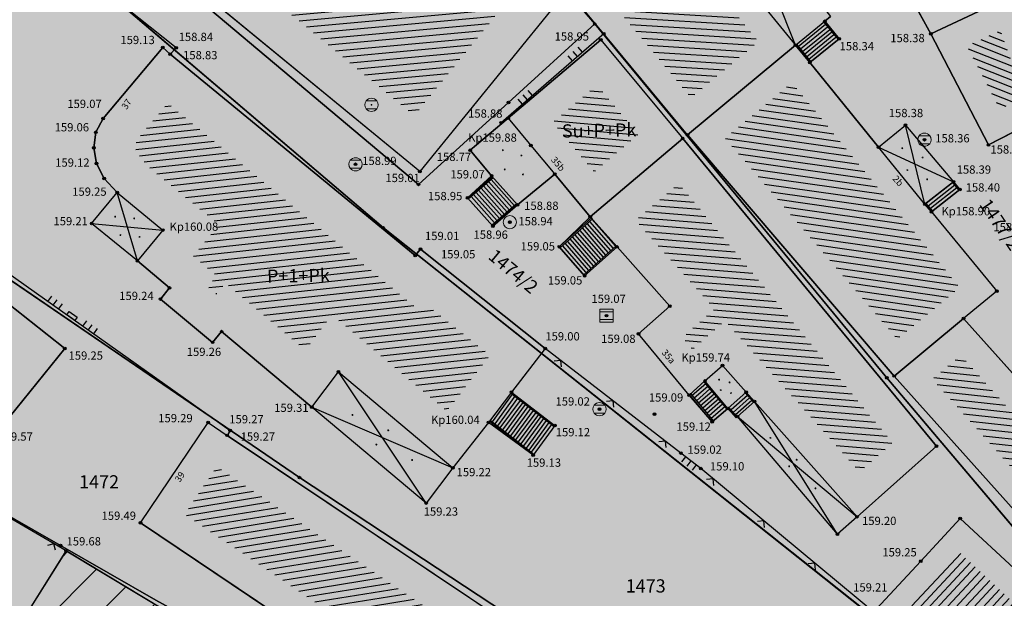
# Model space of a CAD drawing. Units: inches. Extents: x 7526394 to 7528565, y 4825980 to 4826747.
# Drawn here: x 7526623 to 7526660, y 4826225 to 4826247 of the extents above; entities that cross this region are included whole.
import ezdxf
from ezdxf.enums import TextEntityAlignment as Align

# ---------------------------------------------------------------- set-up
doc = ezdxf.new("R2010")
doc.units = ezdxf.units.IN
doc.header["$LTSCALE"] = 0.25
doc.header["$MEASUREMENT"] = 0
doc.header["$PDMODE"] = 32
doc.header["$PDSIZE"] = 0.1000000014901161
for name, color, linetype, lineweight in [('101_parcele_granica', 7, 'Continuous', 30), ('103_parcele_pl', 7, 'Continuous', 30), ('objekti prethodna zastita', 6, 'Continuous', 30)]:
    doc.layers.add(name, color=color, linetype=linetype, lineweight=lineweight)
for name, color, linetype in [('102_parcele_brojevi', 7, 'Continuous'), ('104_objekti_granice', 1, 'Continuous'), ('105_objekti_pl', 7, 'Continuous'), ('106_objekti_srafure', 1, 'Continuous'), ('107_detalj_linije', 1, 'Continuous'), ('108_topografski_znaci', 1, 'Continuous'), ('115_katastarske_tacke', 7, 'Continuous'), ('120_detaljne_tacke', 1, 'Continuous'), ('120_detaljne_tacke_3d', 3, 'Continuous'), ('124_geo_tekst', 1, 'Continuous'), ('D_tacke_konstruisane', 1, 'Continuous'), ('kota_poda', 7, 'Continuous')]:
    doc.layers.add(name, color=color, linetype=linetype)
for name, color, linetype, true_color in [('111 фекална канализација', 7, 'Continuous', 0x992a00), ('121_detaljne_kote', 7, 'Continuous', 0x992a00), ('152_stanovanje_SRAFURA', 7, 'Continuous', 0xf3e17c)]:
    doc.layers.add(name, color=color, linetype=linetype, true_color=true_color)
doc.layers.get('111 фекална канализација').off()
doc.styles.add('CIRILICA', font='txt')
doc.styles.add('GEORGIA', font='georgia.ttf')
doc.styles.add('OZNP', font='timesi.ttf')
doc.styles.add('TIMES-Cirilica', font='txt')

# ---------------------------------------------------------------- blocks, each defined once
blk = doc.blocks.new('T62-04')
at = {"layer": '108_topografski_znaci', "linetype": 'Continuous', "lineweight": 9}
for p, q in [((-0.7999999998137355, 0.5999999996274711), (0.7999999998137355, 0.5999999996274711)), ((0.7999999998137355, -0.5999999996274711), (-0.7999999998137355, -0.5999999996274711))]:
    blk.add_line(p, q, dxfattribs=at)
blk.add_circle((0, 0), 0.05, dxfattribs=at)
for centre, radius, start, end in [((0, 0), 1, 143.1301023648281, 216.8698976351718), ((0, 1e-16), 0.9999999999999998, 36.86989763517185, 143.1301023648281), ((0, 0), 1, 323.130102364828, 36.86989763517185), ((0, 0), 1, 216.8698976351718, 323.130102364828)]:
    blk.add_arc(centre, radius, start, end, dxfattribs=at)
at = {"layer": '108_topografski_znaci', "linetype": 'Continuous'}
for points in [[(-0.05, 0), (-0.0353553390593274, -0.0353553390593274), (-0.0353553390593274, 0.0353553390593274)], [(-0.0353553390593274, 0.0353553390593274), (0, -0.05), (0, 0.05)], [(0, -0.05), (-0.0353553390593274, 0.0353553390593274), (-0.0353553390593274, -0.0353553390593274)], [(0, 0.05), (0.0353553390593274, -0.0353553390593274), (0.0353553390593274, 0.0353553390593274)], [(0.0353553390593274, -0.0353553390593274), (0, 0.05), (0, -0.05)], [(0.05, 0), (0.0353553390593274, 0.0353553390593274), (0.0353553390593274, -0.0353553390593274)]]:
    blk.add_solid(points, dxfattribs=at)
blk = doc.blocks.new('T62-03')
at = {"layer": '108_topografski_znaci', "linetype": 'Continuous', "lineweight": 9}
for p, q in [((1, 1), (-1, 1)), ((-1, 1), (-1, -1)), ((-1, 0.5999999996274711), (1, 0.5999999996274711)), ((1, -1), (1, 1)), ((1, -0.5999999996274711), (-1, -0.5999999996274711)), ((-1, -1), (1, -1))]:
    blk.add_line(p, q, dxfattribs=at)
blk.add_circle((0, 0), 0.05, dxfattribs=at)
at = {"layer": '108_topografski_znaci', "linetype": 'Continuous'}
for points in [[(-0.05, 0), (-0.0353553390593274, -0.0353553390593274), (-0.0353553390593274, 0.0353553390593274)], [(-0.0353553390593274, 0.0353553390593274), (0, -0.05), (0, 0.05)], [(0, -0.05), (-0.0353553390593274, 0.0353553390593274), (-0.0353553390593274, -0.0353553390593274)], [(0, 0.05), (0.0353553390593274, -0.0353553390593274), (0.0353553390593274, 0.0353553390593274)], [(0.0353553390593274, -0.0353553390593274), (0, 0.05), (0, -0.05)], [(0.05, 0), (0.0353553390593274, 0.0353553390593274), (0.0353553390593274, -0.0353553390593274)]]:
    blk.add_solid(points, dxfattribs=at)
blk = doc.blocks.new('T61-17')
at = {"layer": '108_topografski_znaci', "linetype": 'Continuous', "lineweight": 9}
for radius in [1, 0.05]:
    blk.add_circle((0, 0), radius, dxfattribs=at)
blk.add_point((0, 0), dxfattribs=at)
at = {"layer": '108_topografski_znaci', "linetype": 'Continuous'}
for points in [[(-0.05, 0), (-0.0353553390593274, -0.0353553390593274), (-0.0353553390593274, 0.0353553390593274)], [(-0.0353553390593274, 0.0353553390593274), (0, -0.05), (0, 0.05)], [(0, -0.05), (-0.0353553390593274, 0.0353553390593274), (-0.0353553390593274, -0.0353553390593274)], [(0, 0.05), (0.0353553390593274, -0.0353553390593274), (0.0353553390593274, 0.0353553390593274)], [(0.0353553390593274, -0.0353553390593274), (0, 0.05), (0, -0.05)], [(0.05, 0), (0.0353553390593274, 0.0353553390593274), (0.0353553390593274, -0.0353553390593274)]]:
    blk.add_solid(points, dxfattribs=at)
blk = doc.blocks.new('PIKIR')
at = {"const_width": 0.15}
blk.add_lwpolyline([(-0.0734998804768043, -0.0015228070994313, 1), (0.0765001195231943, -0.0015228070994313, 1)], format="xyb", close=True, dxfattribs=at)
blk = doc.blocks.new('TK120X')
at = {"layer": '108_topografski_znaci', "linetype": 'Continuous'}
for p, q in [((-1, 0), (-1, 1)), ((0, 0), (0, 1)), ((1, 0), (1, 1))]:
    blk.add_line(p, q, dxfattribs=at)
blk = doc.blocks.new('CIG1000')
for p, q in [((-3, 7.5), (3, 7.5)), ((-3, -7.5), (-3, 7.5)), ((3, 7.5), (3, -7.5)), ((3, -7.5), (-3, -7.5))]:
    blk.add_line(p, q)
blk = doc.blocks.new('TK120AB')
at = {"layer": '108_topografski_znaci', "linetype": 'Continuous'}
for p, q in [((-4.25, 0), (-4.25, 1)), ((-3.25, 0), (-3.25, 1)), ((-2.25, 0), (-2.25, 1)), ((2.25, 0), (2.25, 1)), ((3.25, 0), (3.25, 1)), ((4.25, 0), (4.25, 1))]:
    blk.add_line(p, q, dxfattribs=at)
at = {"layer": '108_topografski_znaci', "xscale": 0.1, "yscale": 0.1, "zscale": 0.1, "rotation": 90.00000000000004}
blk.add_blockref('CIG1000', (0, 0.2999999998137355), dxfattribs=at)
blk = doc.blocks.new('TK117')
at = {"layer": '108_topografski_znaci', "linetype": 'Continuous'}
for p, q in [((-0.7071067811865479, 0.7071067811865476), (0, 0)), ((0, 0), (0.7071067811865479, 0.7071067811865475))]:
    blk.add_line(p, q, dxfattribs=at)

msp = doc.modelspace()

# ---------------------------------------------------------------- hatches: boundary and pattern name
at = {"layer": '106_objekti_srafure'}
h = msp.add_hatch(dxfattribs=at)
h.set_pattern_fill('U', color=256, scale=0.25, angle=185.2602420533577, style=0, pattern_type=0)
h.set_pattern_definition([(185.2602420533577, (0, 0), (0.0229199062132239, -0.2489471387647928), [])])
h.paths.add_polyline_path([(7526638.087722273, 4826243.10573099), (7526628.91138217, 4826250.644865068), (7526629.815311225, 4826251.764409427), (7526630.85282687, 4826251.714326656), (7526632.532387525, 4826253.860020885), (7526632.328309856, 4826254.827826612), (7526633.257257875, 4826255.97982135), (7526635.595419431, 4826254.058113461), (7526634.949623628, 4826253.263048641), (7526638.435419433, 4826250.398113461), (7526637.957500853, 4826249.809728947), (7526641.304420969, 4826247.058934086)])
h = msp.add_hatch(dxfattribs=at)
h.set_pattern_fill('U', color=256, scale=0.25, angle=176.4300763987109, style=0, pattern_type=0)
h.set_pattern_definition([(176.4300763987109, (0, 0), (-0.01556665363785, -0.2495148879215812), [])])
h.paths.add_polyline_path([(7526648.565030545, 4826243.784262535), (7526644.070911258, 4826249.198027854), (7526646.330492862, 4826251.117753687), (7526645.472912203, 4826252.127154844), (7526645.805234173, 4826252.407940252), (7526647.276919628, 4826250.603042996), (7526649.211983898, 4826252.180864633), (7526649.346030076, 4826252.009907188), (7526647.397794917, 4826250.48231371), (7526651.12132389, 4826245.90631374)])
h = msp.add_hatch(dxfattribs=at)
h.set_pattern_fill('U', color=256, scale=0.25, angle=158.4169221350136, style=0, pattern_type=0)
h.set_pattern_definition([(158.4169221350136, (0, 0), (-0.0919624824906953, -0.2324712924516671), [])])
h.paths.add_polyline_path([(7526660.248185243, 4826243.337834336), (7526659.005495648, 4826245.73770736), (7526660.271150717, 4826246.333733999), (7526661.16234869, 4826243.811201631)])
h = msp.add_hatch(dxfattribs=at)
h.set_pattern_fill('U', color=256, scale=0.25, angle=174.86132197258, style=0, pattern_type=0)
h.set_pattern_definition([(174.86132197258, (0, 0), (-0.0223916657432819, -0.2489952073941206), [])])
h.paths.add_polyline_path([(7526644.89797586, 4826240.969386943), (7526643.332063957, 4826242.853532556), (7526645.00202414, 4826244.270613057), (7526646.567936042, 4826242.386467442)])
h = msp.add_hatch(dxfattribs=at)
h.set_pattern_fill('U', color=256, scale=0.25, angle=171.8363660959974, style=0, pattern_type=0)
h.set_pattern_definition([(171.8363660959974, (0, 0), (-0.0355001715040665, -0.2474666398187479), [])])
h.paths.add_polyline_path([(7526656.376238268, 4826234.643075189), (7526649.854539897, 4826242.255403141), (7526652.385844981, 4826244.356710885), (7526658.736298855, 4826236.596322452)])
h = msp.add_hatch(dxfattribs=at)
h.set_pattern_fill('U', color=256, scale=0.25, angle=186.0891719915485, style=0, pattern_type=0)
h.set_pattern_definition([(186.0891719915485, (0, 0), (0.026519038770262, -0.2485895021570728), [])])
h.paths.add_polyline_path([(7526639.318759862, 4826231.921374462), (7526634.972629403, 4826235.565411019), (7526633.964675085, 4826234.232486864), (7526630.943147669, 4826236.764160593), (7526630.598587562, 4826236.352931534), (7526630.268158266, 4826236.626620447), (7526630.614279282, 4826237.039712438), (7526629.717147237, 4826237.791400349), (7526630.696828173, 4826238.973077356), (7526627.953657881, 4826241.224696902), (7526627.551839319, 4826241.784191103), (7526627.564959711, 4826242.151858984), (7526628.763191589, 4826243.578073031), (7526638.32779713, 4826235.704281651), (7526638.543016013, 4826235.962544312), (7526640.958195159, 4826234.038588043)])
h = msp.add_hatch(dxfattribs=at)
h.set_pattern_fill('U', color=256, scale=0.25, angle=175.4202333872258, style=0, pattern_type=0)
h.set_pattern_definition([(175.4202333872258, (0, 0), (-0.0199617294034816, -0.2492017844222271), [])])
h.paths.add_polyline_path([(7526654.948728555, 4826229.614182007), (7526649.853672182, 4826235.339814662), (7526648.623845305, 4826234.245431272), (7526648.240389025, 4826234.711200158), (7526649.452906298, 4826235.790180286), (7526646.463172632, 4826239.149930493), (7526648.098381141, 4826240.53752171), (7526656.192121183, 4826230.72063712)])
h = msp.add_hatch(dxfattribs=at)
h.set_pattern_fill('U', color=256, scale=0.25, angle=173.9666683230979, style=0, pattern_type=0)
h.set_pattern_definition([(173.9666683230979, (0, 0), (-0.0262767515451666, -0.2486152294776681), [])])
h.paths.add_polyline_path([(7526661.226391112, 4826229.188665881), (7526657.694328628, 4826233.138173169), (7526658.780060456, 4826234.037208855), (7526662.312122937, 4826230.087701571)])
h = msp.add_hatch(dxfattribs=at)
h.set_pattern_fill('U', color=256, scale=0.25, angle=189.146174900516, style=0, pattern_type=0)
h.set_pattern_definition([(189.146174900516, (0, 0), (0.039738444147429, -0.2468215064712588), [])])
h.paths.add_polyline_path([(7526639.654766701, 4826221.114986824), (7526629.396168706, 4826228.015464167), (7526630.615233302, 4826229.825013178), (7526640.873831295, 4826222.924535833)])
h = msp.add_hatch(dxfattribs=at)
h.set_pattern_fill('U', color=256, scale=0.25, angle=47.13324049191441, style=0, pattern_type=0)
h.set_pattern_definition([(47.13324049191441, (0, 0), (-0.183234424950332, 0.1700739413111872), [])])
h.paths.add_polyline_path([(7526658.765531828, 4826226.537022981), (7526660.964344927, 4826224.496135687), (7526661.621736057, 4826225.204396368), (7526661.440768577, 4826225.372366182), (7526659.496293377, 4826222.383768886), (7526656.922742504, 4826224.551636863)])
at = {"layer": '152_stanovanje_SRAFURA'}
h = msp.add_hatch(color=256, dxfattribs=at)
h.dxf.hatch_style = 1
h.paths.add_polyline_path([(7526573.85, 4826190.949999998), (7526578.83, 4826196.85), (7526584.200000001, 4826203.41), (7526592.73, 4826213.33), (7526593.06, 4826213.71), (7526601.99, 4826224.599999999), (7526610.820000001, 4826234.78), (7526612.490000001, 4826236.9), (7526613.2, 4826237.8), (7526616.42, 4826241.23), (7526623.929999999, 4826249.93), (7526625.219999999, 4826251.46), (7526633.12, 4826260.66), (7526644.03, 4826273.6), (7526645.829999999, 4826275.32), (7526650.339999999, 4826268.96), (7526654.839999999, 4826262.61), (7526664.08, 4826249.58), (7526668.62, 4826242.99), (7526673.12, 4826236.46), (7526676.969999999, 4826231.009999999), (7526679.620000001, 4826227.26), (7526685.23, 4826219.13), (7526687.240000001, 4826216.309999999), (7526692.660000001, 4826208.7), (7526694.29, 4826206.41), (7526695.519999999, 4826204.69), (7526699.97, 4826198.34), (7526704.2, 4826192.29), (7526705.57, 4826190.35), (7526710.150000001, 4826183.83), (7526711.38, 4826182.150000001), (7526714.22, 4826178.06), (7526715.250000001, 4826176.58), (7526718.61, 4826171.76), (7526718.92, 4826171.35), (7526723.190000001, 4826165.24), (7526724.71, 4826162.969999999), (7526725.85, 4826161.33), (7526733.669999999, 4826150.23), (7526735.089999999, 4826148.28), (7526739.24, 4826142.39), (7526739.469999999, 4826142.059999999), (7526741.78, 4826138.809999999), (7526745.18, 4826134), (7526748.78, 4826128.91), (7526752.5, 4826123.66), (7526761.63, 4826110.67), (7526763.960000001, 4826107.36), (7526771.070000001, 4826097.51), (7526779.83, 4826084.86), (7526785.26, 4826077.09), (7526787.63, 4826073.63), (7526787.81, 4826072.97), (7526787.7, 4826072.179999999), (7526787.249999999, 4826071.559999999), (7526783.12, 4826069.96), (7526783.263529115, 4826069.723112161), (7526775.15, 4826066.700000001), (7526768.929999999, 4826064.309999999), (7526758.16, 4826060.179999999), (7526747.36, 4826055.89), (7526734.38, 4826050.509999999), (7526720.72, 4826045.539999999), (7526708.590000002, 4826041.21), (7526701.209999999, 4826038.769999999), (7526699.530000001, 4826038.44), (7526698.82, 4826038.4), (7526697.93, 4826038.71), (7526696.98, 4826039.230000001), (7526696.11, 4826039.86), (7526695.62, 4826040.44), (7526686.469999999, 4826052.413914468), (7526684.05, 4826054.88), (7526682.29, 4826057.06), (7526679.94, 4826059.97), (7526669.72, 4826072.62), (7526665.190000001, 4826078.4), (7526659.860000001, 4826085.2), (7526652.750000001, 4826093.69), (7526648.940000001, 4826098.57), (7526645.160000001, 4826103.419999999), (7526645.53, 4826103.86), (7526642.21, 4826107.78), (7526642.02, 4826107.63), (7526638, 4826112.559999999), (7526638.13, 4826112.68), (7526635.75, 4826115.549999999), (7526634.989999998, 4826116.51), (7526633.709999999, 4826117.980000001), (7526630.440000001, 4826122.22), (7526627.78, 4826125.56), (7526627.68, 4826125.48), (7526624.79, 4826129.28), (7526624.14, 4826128.94), (7526609.75, 4826146.63), (7526609.71, 4826147.01), (7526603.34, 4826155.07), (7526599.85, 4826159.48), (7526594.4, 4826165.73), (7526593.690000001, 4826166.61), (7526591.39, 4826169.469999999), (7526588.44, 4826173.129999999), (7526585.11, 4826177.54)])
at = {"layer": 'objekti prethodna zastita'}
h = msp.add_hatch(dxfattribs=at)
h.set_pattern_fill('ANSI31', color=200, scale=10)
h.set_pattern_definition([(45, (0, 0), (-0.8838834764831843, 0.8838834764831844), [])])
h.paths.add_polyline_path([(7526624.91, 4826226.629999999), (7526638.48, 4826218.459999999), (7526635.8, 4826213.83), (7526634.74, 4826212.019999999), (7526633.799999999, 4826210.5), (7526632.042964279, 4826211.624502862), (7526631.79, 4826211.11), (7526630.871682717, 4826211.665823619), (7526630.62, 4826211.25), (7526630.21, 4826210.679999999), (7526629.74, 4826210.309999999), (7526629.129999999, 4826210.070000001), (7526628.53, 4826210.09), (7526627.910000001, 4826210.29), (7526622.71, 4826213.42), (7526622.22, 4826213.93), (7526621.93, 4826214.559999999), (7526621.89, 4826215.16), (7526622.09, 4826215.79), (7526622.77, 4826216.95), (7526621.297673203, 4826217.785901665), (7526622.18, 4826219.34), (7526621.81, 4826219.7), (7526621.539999999, 4826220.22), (7526621.47, 4826220.82), (7526621.64, 4826221.41), (7526622.338414973, 4826222.524900966)])

# ---------------------------------------------------------------- linework, layer by layer
at = {"layer": '101_parcele_granica'}
for p, q in [((7526625.219999999, 4826251.46), (7526638.250000001, 4826240.499999999)), ((7526623.929999999, 4826249.93), (7526636.920000001, 4826238.85)), ((7526644.919999999, 4826246.570000001), (7526642.67, 4826249.25)), ((7526641.66, 4826243.599999999), (7526644.919999999, 4826246.570000001)), ((7526644.919999999, 4826246.570000001), (7526655.980000001, 4826233.18)), ((7526638.250000001, 4826240.499999999), (7526641.66, 4826243.599999999)), ((7526633.750000001, 4826229.4), (7526616.42, 4826241.23)), ((7526636.920000001, 4826238.85), (7526659.429999999, 4826220.97)), ((7526610.820000001, 4826234.78), (7526624.700000001, 4826226.83)), ((7526655.980000001, 4826233.18), (7526662.43, 4826225.55)), ((7526644.17, 4826222.54), (7526633.750000001, 4826229.4)), ((7526624.700000001, 4826226.83), (7526628.309999999, 4826224.76))]:
    msp.add_line(p, q, dxfattribs=at)
at = {"layer": '103_parcele_pl'}
for points in [[(7526641.41, 4826250.39), (7526642.67, 4826249.25), (7526644.919999999, 4826246.570000001), (7526655.980000001, 4826233.18), (7526662.43, 4826225.55), (7526662.66, 4826225.94), (7526665.99, 4826231.5), (7526666.53, 4826232.400000001), (7526665.16, 4826236.309999999), (7526661.06, 4826248.03), (7526664.08, 4826249.58), (7526654.839999999, 4826262.61)], [(7526638.250000001, 4826240.499999999), (7526641.66, 4826243.599999999), (7526644.919999999, 4826246.570000001), (7526642.67, 4826249.25), (7526641.41, 4826250.39), (7526633.12, 4826260.66), (7526625.219999999, 4826251.46)], [(7526638.250000001, 4826240.499999999), (7526625.219999999, 4826251.46), (7526623.929999999, 4826249.93), (7526636.920000001, 4826238.85), (7526659.429999999, 4826220.97), (7526661.8, 4826224.44), (7526662.43, 4826225.55), (7526655.980000001, 4826233.18), (7526644.919999999, 4826246.570000001), (7526641.66, 4826243.599999999)], [(7526616.42, 4826241.23), (7526633.750000001, 4826229.4), (7526644.17, 4826222.54), (7526646.920000001, 4826220.730000001), (7526655.429999999, 4826215.12), (7526657.61, 4826218.32), (7526659.429999999, 4826220.97), (7526636.920000001, 4826238.85), (7526623.929999999, 4826249.93)], [(7526613.2, 4826237.8), (7526610.820000001, 4826234.78), (7526624.700000001, 4826226.83), (7526628.309999999, 4826224.76), (7526638.59, 4826219.1), (7526644.070000001, 4826215.94), (7526646.18, 4826214.79), (7526650.08, 4826212.62), (7526653.32, 4826211.179999999), (7526654.34, 4826213.26), (7526654.72, 4826214.01), (7526655.429999999, 4826215.12), (7526646.920000001, 4826220.730000001), (7526644.17, 4826222.54), (7526633.750000001, 4826229.4), (7526616.42, 4826241.23)], [(7526601.99, 4826224.599999999), (7526617.82, 4826212.85), (7526624.79, 4826208.23), (7526628.330000001, 4826205.71), (7526630.85, 4826203.91), (7526642.66, 4826195.499999999), (7526643.55, 4826195.199999998), (7526644.490000001, 4826197.480000001), (7526654.71, 4826211.309999999), (7526653.32, 4826211.179999999), (7526650.08, 4826212.62), (7526646.18, 4826214.79), (7526644.070000001, 4826215.94), (7526638.59, 4826219.1), (7526628.309999999, 4826224.76), (7526624.700000001, 4826226.83), (7526610.820000001, 4826234.78)]]:
    msp.add_lwpolyline(points, close=True, dxfattribs=at)
at = {"layer": '104_objekti_granice'}
for p, q in [((7526638.3, 4826240.99), (7526626.81, 4826250.429999999)), ((7526648.816122241, 4826250.323664029), (7526652.521980877, 4826245.769379872)), ((7526645.26, 4826246.2), (7526642.67, 4826249.32)), ((7526656.334099406, 4826248.577169527), (7526657.639999999, 4826246.2)), ((7526657.639999999, 4826246.2), (7526660.845635161, 4826247.709608738)), ((7526643.41, 4826247.269999999), (7526638.3, 4826240.99)), ((7526653.631294558, 4826246.672037576), (7526653.85, 4826246.85)), ((7526652.521980877, 4826245.769379872), (7526653.631294558, 4826246.672037576)), ((7526653.631294558, 4826246.672037576), (7526654.17, 4826246.01)), ((7526648.434325623, 4826242.376101951), (7526645.26, 4826246.2)), ((7526657.639999999, 4826246.2), (7526659.82, 4826241.99)), ((7526645.15, 4826245.97), (7526641.65, 4826243)), ((7526645.15, 4826245.97), (7526648.25, 4826242.24)), ((7526652.521980877, 4826245.769379872), (7526648.434325623, 4826242.376101951)), ((7526653.060686321, 4826245.107342296), (7526652.521980877, 4826245.769379872)), ((7526653.060686321, 4826245.107342296), (7526654.17, 4826246.01)), ((7526628.57, 4826245.68), (7526626.31, 4826242.99)), ((7526628.849999999, 4826245.43), (7526628.57, 4826245.68)), ((7526638.13, 4826237.81), (7526628.849999999, 4826245.43)), ((7526655.661429413, 4826241.911180701), (7526653.060686321, 4826245.107342296)), ((7526659.82, 4826241.99), (7526662.395228389, 4826243.323491186)), ((7526626.31, 4826242.99), (7526626.04, 4826242.47)), ((7526641.65, 4826243), (7526640.21, 4826241.79)), ((7526641.65, 4826243), (7526642.5, 4826241.969999999)), ((7526655.661429413, 4826241.911180701), (7526656.68, 4826242.74)), ((7526656.68, 4826242.74), (7526658.5, 4826240.6)), ((7526626.04, 4826242.47), (7526625.96, 4826241.88)), ((7526648.434325623, 4826242.376101951), (7526656.256451567, 4826233.245874736)), ((7526642.5, 4826241.969999999), (7526643.405316733, 4826240.887957608)), ((7526648.25, 4826242.24), (7526644.75, 4826239.27)), ((7526657.853125191, 4826230.592384531), (7526648.25, 4826242.24)), ((7526625.96, 4826241.88), (7526626.059999999, 4826241.29)), ((7526640.21, 4826241.79), (7526641.019999999, 4826240.82)), ((7526657.42, 4826239.75), (7526655.661429413, 4826241.911180701)), ((7526626.059999999, 4826241.29), (7526626.35, 4826240.72)), ((7526642, 4826239.72), (7526643.405316733, 4826240.887957608)), ((7526643.405316733, 4826240.887957608), (7526644.75, 4826239.27)), ((7526626.35, 4826240.72), (7526626.85, 4826240.19)), ((7526641.019999999, 4826240.82), (7526640.11, 4826239.99)), ((7526642, 4826239.72), (7526641.019999999, 4826240.82)), ((7526658.5, 4826240.6), (7526657.42, 4826239.75)), ((7526658.744525114, 4826240.304083262), (7526658.5, 4826240.6)), ((7526625.88, 4826239.02), (7526626.85, 4826240.19)), ((7526626.85, 4826240.19), (7526628.58, 4826238.769999999)), ((7526657.664408176, 4826239.454373933), (7526658.744525114, 4826240.304083262)), ((7526640.11, 4826239.99), (7526641.070000001, 4826238.92)), ((7526641.070000001, 4826238.92), (7526642, 4826239.72)), ((7526657.664408176, 4826239.454373933), (7526657.42, 4826239.75)), ((7526657.664408176, 4826239.454373933), (7526660.14, 4826236.46)), ((7526627.61, 4826237.599999998), (7526625.88, 4826239.02)), ((7526644.75, 4826239.27), (7526643.58, 4826238.14)), ((7526644.75, 4826239.27), (7526645.764648933, 4826238.129775703)), ((7526624.86, 4826234.29), (7526619.07, 4826238.87)), ((7526628.58, 4826238.769999999), (7526627.61, 4826237.599999998)), ((7526638.33, 4826238.049999999), (7526638.13, 4826237.81)), ((7526643.05, 4826234.29), (7526638.33, 4826238.049999999)), ((7526643.58, 4826238.14), (7526644.540000001, 4826237.04)), ((7526644.540000001, 4826237.04), (7526645.764648933, 4826238.129775703)), ((7526645.764648933, 4826238.129775703), (7526647.758724291, 4826235.888908842)), ((7526627.61, 4826237.599999998), (7526628.830032667, 4826236.577760506)), ((7526628.830032667, 4826236.577760506), (7526628.48, 4826236.16)), ((7526660.14, 4826236.46), (7526658.883740027, 4826235.421389931)), ((7526628.48, 4826236.16), (7526630.459999999, 4826234.519999999)), ((7526646.58, 4826234.84), (7526647.758724291, 4826235.888908842)), ((7526656.256451567, 4826233.245874736), (7526658.883740027, 4826235.421389931)), ((7526662.496449475, 4826231.381704234), (7526658.883740027, 4826235.421389931)), ((7526630.459999999, 4826234.519999999), (7526630.800679367, 4826234.926597438)), ((7526630.800679367, 4826234.926597438), (7526634.21, 4826232.07)), ((7526648.49, 4826232.519999999), (7526646.58, 4826234.84)), ((7526622.480000001, 4826231.33), (7526624.86, 4826234.29)), ((7526643.05, 4826234.29), (7526641.771423237, 4826232.63880944)), ((7526634.21, 4826232.07), (7526635.217631735, 4826233.402497571)), ((7526635.217631735, 4826233.402497571), (7526639.549999999, 4826229.77)), ((7526649.094753727, 4826233.058275517), (7526649.754943628, 4826233.645632655)), ((7526649.754943628, 4826233.645632655), (7526650.652876979, 4826232.63656894)), ((7526648.49, 4826232.519999999), (7526649.094753727, 4826233.058275517)), ((7526649.960000001, 4826232.019999999), (7526649.094753727, 4826233.058275517)), ((7526656.256451567, 4826233.245874736), (7526661.12271154, 4826227.804484807)), ((7526641.771423237, 4826232.63880944), (7526640.900000001, 4826231.49)), ((7526641.771423237, 4826232.63880944), (7526643.41, 4826231.37)), ((7526648.49, 4826232.519999999), (7526649.37, 4826231.51)), ((7526649.960000001, 4826232.019999999), (7526650.652876979, 4826232.63656894)), ((7526650.320000001, 4826231.71), (7526650.965919768, 4826232.284783228)), ((7526650.652876979, 4826232.63656894), (7526650.965919768, 4826232.284783228)), ((7526650.965919768, 4826232.284783228), (7526654.849999999, 4826227.92)), ((7526638.542368265, 4826228.437502429), (7526634.21, 4826232.07)), ((7526649.37, 4826231.51), (7526649.960000001, 4826232.019999999)), ((7526649.960000001, 4826232.019999999), (7526650.320000001, 4826231.71)), ((7526654.105347168, 4826227.257357392), (7526650.320000001, 4826231.71)), ((7526627.730000001, 4826227.69), (7526630.29, 4826231.49)), ((7526630.29, 4826231.49), (7526631.01, 4826231)), ((7526640.900000001, 4826231.49), (7526639.549999999, 4826229.77)), ((7526642.59, 4826230.25), (7526640.900000001, 4826231.49)), ((7526643.41, 4826231.37), (7526642.59, 4826230.25)), ((7526642.330000001, 4826223.419999999), (7526631.01, 4826231)), ((7526657.853125191, 4826230.592384531), (7526654.849999999, 4826227.92)), ((7526639.549999999, 4826229.77), (7526638.542368265, 4826228.437502429)), ((7526654.849999999, 4826227.92), (7526654.105347168, 4826227.257357392)), ((7526657.26, 4826226.24), (7526658.756650683, 4826227.85246294)), ((7526658.756650683, 4826227.85246294), (7526660.955463783, 4826225.811575644)), ((7526627.730000001, 4826227.69), (7526633.61605598, 4826223.730726426)), ((7526624.91, 4826226.629999999), (7526622.338414973, 4826222.524900967)), ((7526638.48, 4826218.459999999), (7526624.91, 4826226.629999999)), ((7526655.58, 4826224.429999999), (7526657.26, 4826226.24))]:
    msp.add_line(p, q, dxfattribs=at)
at = {"layer": '105_objekti_pl'}
for points in [[(7526638.3, 4826240.99), (7526626.81, 4826250.429999999), (7526625.62, 4826251.5), (7526625.679999999, 4826251.769999999), (7526628.309999999, 4826254.84), (7526631.88, 4826259.11), (7526633.04, 4826258.1), (7526633.19, 4826257.99), (7526637.7, 4826254.269999999), (7526637.054204195, 4826253.47493518), (7526640.54, 4826250.61), (7526640.062081419, 4826250.021615487), (7526643.41, 4826247.269999999), (7526638.3, 4826240.99)], [(7526660.845635161, 4826247.709608738), (7526657.639999999, 4826246.2), (7526656.334099406, 4826248.577169527), (7526656.09, 4826248.44), (7526651.690000001, 4826256.27)], [(7526642.934797601, 4826250.430910937), (7526643.37159974, 4826249.920958316), (7526644.920932141, 4826251.232377307), (7526644.061587524, 4826252.243854703), (7526646.72, 4826254.490000001), (7526647.59, 4826253.499999999), (7526648.707318817, 4826254.409442385), (7526649.37, 4826253.6), (7526650.749999999, 4826251.84), (7526650.24677089, 4826251.44542263), (7526653.85, 4826246.85), (7526653.631294558, 4826246.672037576), (7526654.17, 4826246.01), (7526653.060686321, 4826245.107342296), (7526652.521980877, 4826245.769379872), (7526648.434325623, 4826242.376101951), (7526645.26, 4826246.2), (7526642.67, 4826249.32), (7526642.786802137, 4826249.420047381), (7526642.349999999, 4826249.93), (7526642.934797601, 4826250.430910937)], [(7526659.82, 4826241.99), (7526657.639999999, 4826246.2), (7526660.845635161, 4826247.709608738), (7526662.395228389, 4826243.323491186), (7526659.82, 4826241.99)], [(7526643.405316733, 4826240.887957608), (7526642, 4826239.72), (7526641.070000001, 4826238.92), (7526640.11, 4826239.99), (7526641.019999999, 4826240.82), (7526640.21, 4826241.79), (7526641.65, 4826243), (7526645.15, 4826245.97), (7526648.25, 4826242.24), (7526644.75, 4826239.27), (7526643.405316733, 4826240.887957608)], [(7526660.14, 4826236.46), (7526658.883740027, 4826235.421389931), (7526656.256451567, 4826233.245874736), (7526648.434325623, 4826242.376101951), (7526652.521980877, 4826245.769379872), (7526653.060686321, 4826245.107342296), (7526655.661429413, 4826241.911180701), (7526656.68, 4826242.74), (7526658.5, 4826240.6), (7526658.744525114, 4826240.304083262), (7526657.664408176, 4826239.454373933), (7526660.14, 4826236.46)], [(7526639.549999999, 4826229.77), (7526638.542368265, 4826228.437502429), (7526634.21, 4826232.07), (7526630.800679367, 4826234.926597438), (7526630.459999999, 4826234.519999999), (7526628.48, 4826236.16), (7526628.830032667, 4826236.577760506), (7526627.61, 4826237.599999998), (7526625.88, 4826239.02), (7526626.85, 4826240.19), (7526626.35, 4826240.72), (7526626.059999999, 4826241.29), (7526625.96, 4826241.88), (7526626.04, 4826242.47), (7526626.31, 4826242.99), (7526628.57, 4826245.68), (7526628.849999999, 4826245.43), (7526638.13, 4826237.81), (7526638.33, 4826238.049999999), (7526643.05, 4826234.29), (7526641.771423237, 4826232.63880944), (7526643.41, 4826231.37), (7526642.59, 4826230.25), (7526640.900000001, 4826231.49), (7526639.549999999, 4826229.77)], [(7526657.853125191, 4826230.592384531), (7526654.849999999, 4826227.92), (7526654.105347168, 4826227.257357392), (7526650.320000001, 4826231.71), (7526649.960000001, 4826232.019999999), (7526649.37, 4826231.51), (7526648.49, 4826232.519999999), (7526646.58, 4826234.84), (7526647.758724291, 4826235.888908842), (7526645.764648933, 4826238.129775703), (7526644.540000001, 4826237.04), (7526643.58, 4826238.14), (7526644.75, 4826239.27), (7526648.25, 4826242.24), (7526657.853125191, 4826230.592384531)], [(7526616.71, 4826235.9), (7526619.07, 4826238.87), (7526624.86, 4826234.29), (7526622.480000001, 4826231.33), (7526616.71, 4826235.9)], [(7526662.496449475, 4826231.381704234), (7526663.749999999, 4826229.98), (7526661.12271154, 4826227.804484807), (7526656.256451567, 4826233.245874736), (7526658.883740027, 4826235.421389931), (7526662.496449475, 4826231.381704234)], [(7526639.980000001, 4826219.45), (7526637.16263618, 4826221.345108398), (7526636.500000001, 4826220.36), (7526634.46, 4826221.85), (7526632.99, 4826222.8), (7526633.61605598, 4826223.730726426), (7526627.730000001, 4826227.69), (7526630.29, 4826231.49), (7526631.01, 4826231), (7526642.330000001, 4826223.419999999), (7526642.54, 4826223.25), (7526639.980000001, 4826219.45)], [(7526655.58, 4826224.429999999), (7526657.26, 4826226.24), (7526658.756650683, 4826227.85246294), (7526660.955463783, 4826225.811575644), (7526661.612854913, 4826226.519836325), (7526662.55, 4826225.65), (7526662, 4826224.41), (7526659.64, 4826221.01), (7526655.58, 4826224.429999999)], [(7526622.338414973, 4826222.524900967), (7526624.91, 4826226.629999999), (7526638.48, 4826218.459999999)]]:
    msp.add_lwpolyline(points, dxfattribs=at)
at = {"layer": '106_objekti_srafure'}
for p, q in [((7526652.521980877, 4826245.769379872), (7526650.24677089, 4826251.44542263)), ((7526657.42, 4826239.75), (7526656.68, 4826242.74)), ((7526655.661429413, 4826241.911180701), (7526658.5, 4826240.6)), ((7526627.61, 4826237.599999998), (7526626.85, 4826240.19)), ((7526625.88, 4826239.02), (7526628.58, 4826238.769999999)), ((7526638.542368265, 4826228.437502429), (7526635.217631735, 4826233.402497571)), ((7526654.105347168, 4826227.257357392), (7526650.965919768, 4826232.284783228)), ((7526634.21, 4826232.07), (7526639.549999999, 4826229.77)), ((7526650.320000001, 4826231.71), (7526654.849999999, 4826227.92))]:
    msp.add_line(p, q, dxfattribs=at)
at = {"layer": '107_detalj_linije'}
for p, q in [((7526629.08, 4826245.67), (7526624.06, 4826249.66)), ((7526645.26, 4826246.2), (7526641.380411543, 4826242.832769427)), ((7526628.849999999, 4826245.43), (7526629.08, 4826245.67)), ((7526616.71, 4826241.389999999), (7526631.120000001, 4826231.179999999)), ((7526624.91, 4826226.629999999), (7526611.03, 4826234.72)), ((7526648.179999999, 4826230.33), (7526643.05, 4826234.29)), ((7526631.120000001, 4826231.179999999), (7526631.01, 4826231)), ((7526648.940000001, 4826229.74), (7526648.179999999, 4826230.33)), ((7526655.64, 4826224.179999999), (7526648.940000001, 4826229.74))]:
    msp.add_line(p, q, dxfattribs=at)
at = {"layer": '108_topografski_znaci'}
for p, q in [((7526652.626101341, 4826245.720641487), (7526653.657849507, 4826246.560183492)), ((7526652.704995964, 4826245.623684596), (7526653.736744131, 4826246.463226601)), ((7526653.631294558, 4826246.672037575), (7526653.592511799, 4826246.640479726)), ((7526653.592511799, 4826246.640479726), (7526654.131217244, 4826245.978442151)), ((7526652.783890587, 4826245.526727706), (7526653.815638753, 4826246.366269711)), ((7526652.862785209, 4826245.429770816), (7526653.894533376, 4826246.269312821)), ((7526652.941679833, 4826245.332813926), (7526653.973427999, 4826246.172355931)), ((7526653.020574455, 4826245.235857036), (7526654.052322621, 4826246.075399041)), ((7526652.560763634, 4826245.80093772), (7526653.099469078, 4826245.138900146)), ((7526640.11, 4826239.99), (7526641.039797486, 4826240.789825795)), ((7526641.073188033, 4826240.752609248), (7526640.143390547, 4826239.952783454)), ((7526641.699950972, 4826239.527832905), (7526640.806732066, 4826240.52339981)), ((7526641.794714047, 4826239.609349526), (7526640.901495141, 4826240.604916433)), ((7526641.88947712, 4826239.69086615), (7526640.996258215, 4826240.686433056)), ((7526641.039797486, 4826240.789825795), (7526641.073188033, 4826240.752609248)), ((7526658.466355256, 4826240.562244702), (7526657.464833159, 4826239.77436458)), ((7526658.545979401, 4826240.465886021), (7526657.544457306, 4826239.678005898)), ((7526658.460773137, 4826240.56900001), (7526658.705227694, 4826240.273168659)), ((7526658.744525114, 4826240.304083262), (7526658.500070559, 4826240.599914612)), ((7526641.226135601, 4826239.120249792), (7526640.332916697, 4826240.115816698)), ((7526641.320898676, 4826239.201766415), (7526640.42767977, 4826240.197333321)), ((7526641.41566175, 4826239.283283037), (7526640.522442844, 4826240.278849944)), ((7526641.510424823, 4826239.364799659), (7526640.617205918, 4826240.360366567)), ((7526641.605187898, 4826239.446316282), (7526640.711968993, 4826240.441883189)), ((7526658.625603547, 4826240.369527339), (7526657.624081451, 4826239.581647218)), ((7526641.131372527, 4826239.038733169), (7526640.238153622, 4826240.034300076)), ((7526641.966406939, 4826239.757042342), (7526641.036609452, 4826238.957216546)), ((7526657.41995362, 4826239.750205285), (7526657.459251042, 4826239.781119888)), ((7526657.664408176, 4826239.454373933), (7526657.41995362, 4826239.750205285)), ((7526657.459251042, 4826239.781119888), (7526657.703705598, 4826239.485288537)), ((7526643.58, 4826238.14), (7526644.804591942, 4826239.229724986)), ((7526644.837468652, 4826239.192053755), (7526643.612876712, 4826238.102328767)), ((7526645.534311633, 4826237.991733107), (7526644.640065057, 4826239.016390641)), ((7526645.62769239, 4826238.074829641), (7526644.733445815, 4826239.099487175)), ((7526644.804591942, 4826239.229724986), (7526644.837468652, 4826239.192053755)), ((7526645.721073149, 4826238.157926175), (7526644.826826573, 4826239.18258371)), ((7526645.067407839, 4826237.576250437), (7526644.173161264, 4826238.600907971)), ((7526645.160788598, 4826237.65934697), (7526644.266542022, 4826238.684004505)), ((7526645.254169356, 4826237.742443504), (7526644.35992278, 4826238.767101039)), ((7526645.347550115, 4826237.825540039), (7526644.453303539, 4826238.850197573)), ((7526645.440930872, 4826237.908636572), (7526644.546684298, 4826238.933294107)), ((7526644.693884804, 4826237.243864302), (7526643.799638228, 4826238.268521835)), ((7526644.787265562, 4826237.326960835), (7526643.893018988, 4826238.35161837)), ((7526644.880646323, 4826237.410057369), (7526643.986399747, 4826238.434714903)), ((7526644.974027081, 4826237.493153903), (7526644.079780505, 4826238.517811437)), ((7526644.600504046, 4826237.160767767), (7526643.706257471, 4826238.185425301)), ((7526645.731715228, 4826238.16739622), (7526644.507123288, 4826237.077671232)), ((7526644.540000001, 4826237.04), (7526645.764591942, 4826238.129724988)), ((7526649.057067958, 4826233.025408686), (7526649.922173269, 4826231.987302318)), ((7526649.121933668, 4826232.947571329), (7526648.607587129, 4826232.502966694)), ((7526649.201957627, 4826232.851544427), (7526648.687611087, 4826232.406939793)), ((7526649.281981587, 4826232.755517527), (7526648.767635048, 4826232.310912891)), ((7526649.362005549, 4826232.659490625), (7526648.84765901, 4826232.214885989)), ((7526641.799124905, 4826232.554144373), (7526641.03819879, 4826231.514830655)), ((7526641.89795854, 4826232.477613904), (7526641.137032425, 4826231.438300185)), ((7526641.996792172, 4826232.401083433), (7526641.23586606, 4826231.361769715)), ((7526642.095625808, 4826232.324552963), (7526641.334699694, 4826231.285239247)), ((7526641.742480032, 4826232.598006546), (7526643.380463057, 4826231.329656859)), ((7526648.504894688, 4826232.548106368), (7526648.542721419, 4826232.58080405)), ((7526649.37, 4826231.51), (7526648.504894688, 4826232.548106368)), ((7526648.542721419, 4826232.58080405), (7526649.407826731, 4826231.542697682)), ((7526649.442029508, 4826232.563463723), (7526648.92768297, 4826232.118859088)), ((7526649.522053467, 4826232.467436823), (7526649.007706931, 4826232.022832187)), ((7526649.602077427, 4826232.371409922), (7526649.08773089, 4826231.926805287)), ((7526649.682101388, 4826232.275383022), (7526649.16775485, 4826231.830778385)), ((7526650.698621209, 4826232.509949567), (7526650.080448838, 4826231.959857855)), ((7526650.781717743, 4826232.416568809), (7526650.163545371, 4826231.866477096)), ((7526650.864814278, 4826232.32318805), (7526650.246641906, 4826231.773096337)), ((7526650.928567465, 4826232.251544616), (7526650.615524674, 4826232.603330326)), ((7526642.194459442, 4826232.248022494), (7526641.433533328, 4826231.208708776)), ((7526642.293293077, 4826232.171492023), (7526641.532366964, 4826231.132178307)), ((7526642.392126713, 4826232.094961555), (7526641.631200598, 4826231.055647837)), ((7526642.490960347, 4826232.018431085), (7526641.730034232, 4826230.979117366)), ((7526642.589793981, 4826231.941900615), (7526641.828867867, 4826230.902586898)), ((7526649.762125349, 4826232.17935612), (7526649.24777881, 4826231.734751483)), ((7526649.842149309, 4826232.083329218), (7526649.327802772, 4826231.638724583)), ((7526649.960000001, 4826232.019999999), (7526650.273042792, 4826231.66821429)), ((7526650.310395093, 4826231.701452903), (7526649.997352302, 4826232.053238614)), ((7526640.952016975, 4826231.518349687), (7526640.981553918, 4826231.558692829)), ((7526640.981553918, 4826231.558692829), (7526642.619536943, 4826230.290343141)), ((7526642.688627617, 4826231.865370146), (7526641.927701501, 4826230.826056428)), ((7526642.78746125, 4826231.788839676), (7526642.026535135, 4826230.749525959)), ((7526642.886294885, 4826231.712309207), (7526642.12536877, 4826230.672995489)), ((7526642.985128519, 4826231.635778738), (7526642.224202405, 4826230.59646502)), ((7526643.083962153, 4826231.559248268), (7526642.323036038, 4826230.51993455)), ((7526650.273042792, 4826231.66821429), (7526650.310395093, 4826231.701452903)), ((7526642.59, 4826230.25), (7526640.952016975, 4826231.518349687)), ((7526643.182795789, 4826231.482717798), (7526642.421869674, 4826230.44340408)), ((7526643.281629423, 4826231.406187329), (7526642.520703309, 4826230.366873612))]:
    msp.add_line(p, q, dxfattribs=at)
at = {"layer": '115_katastarske_tacke'}
for p in [(7526644.919999999, 4826246.570000001), (7526641.66, 4826243.599999999), (7526638.250000001, 4826240.499999999), (7526636.920000001, 4826238.85), (7526655.980000001, 4826233.18), (7526633.750000001, 4826229.4), (7526624.700000001, 4826226.83)]:
    msp.add_point(p, dxfattribs=at)
at = {"layer": '120_detaljne_tacke'}
for p in [(7526645.26, 4826246.2), (7526654.17, 4826246.01), (7526657.639999999, 4826246.2), (7526628.57, 4826245.68), (7526629.08, 4826245.67), (7526645.15, 4826245.97), (7526652.521980877, 4826245.769379872), (7526628.849999999, 4826245.43), (7526626.31, 4826242.99), (7526641.380411543, 4826242.832769427), (7526641.65, 4826243), (7526656.68, 4826242.74), (7526626.04, 4826242.47), (7526642.5, 4826241.969999999), (7526657.4, 4826242.19), (7526659.82, 4826241.99), (7526625.96, 4826241.88), (7526640.21, 4826241.79), (7526626.059999999, 4826241.29), (7526635.869999999, 4826241.259999999), (7526638.3, 4826240.99), (7526641.019999999, 4826240.82), (7526626.35, 4826240.72), (7526658.5, 4826240.6), (7526626.85, 4826240.19), (7526658.744525114, 4826240.304083262), (7526640.11, 4826239.99), (7526642, 4826239.72), (7526657.42, 4826239.75), (7526625.88, 4826239.02), (7526641.709999999, 4826239.07), (7526644.75, 4826239.27), (7526628.58, 4826238.769999999), (7526641.070000001, 4826238.92), (7526638.13, 4826237.81), (7526638.33, 4826238.049999999), (7526643.58, 4826238.14), (7526644.540000001, 4826237.04), (7526660.14, 4826236.46), (7526628.48, 4826236.16), (7526645.369999999, 4826235.53), (7526646.58, 4826234.84), (7526630.459999999, 4826234.519999999), (7526624.86, 4826234.29), (7526643.05, 4826234.29), (7526649.094753727, 4826233.058275517), (7526648.49, 4826232.519999999), (7526634.21, 4826232.07), (7526645.099999999, 4826231.990000001), (7526649.960000001, 4826232.019999999), (7526630.29, 4826231.49), (7526640.900000001, 4826231.49), (7526649.37, 4826231.51), (7526650.320000001, 4826231.71), (7526631.120000001, 4826231.179999999), (7526643.41, 4826231.37), (7526631.01, 4826231), (7526642.59, 4826230.25), (7526648.179999999, 4826230.33), (7526639.549999999, 4826229.77), (7526648.940000001, 4826229.74), (7526638.542368265, 4826228.437502429), (7526654.849999999, 4826227.92), (7526627.730000001, 4826227.69), (7526654.105347168, 4826227.257357392), (7526624.91, 4826226.629999999), (7526657.26, 4826226.24)]:
    msp.add_point(p, dxfattribs=at)
at = {"layer": '120_detaljne_tacke_3d'}
for p in [(7526645.26, 4826246.2), (7526654.17, 4826246.01), (7526657.639999999, 4826246.2), (7526628.57, 4826245.68), (7526629.08, 4826245.67), (7526645.15, 4826245.97), (7526652.521980877, 4826245.769379872), (7526628.849999999, 4826245.43), (7526626.31, 4826242.99), (7526641.380411543, 4826242.832769427), (7526641.65, 4826243), (7526656.68, 4826242.74), (7526626.04, 4826242.47), (7526642.5, 4826241.969999999), (7526657.4, 4826242.19), (7526659.82, 4826241.99), (7526625.96, 4826241.88), (7526640.21, 4826241.79), (7526626.059999999, 4826241.29), (7526635.869999999, 4826241.259999999), (7526638.3, 4826240.99), (7526641.019999999, 4826240.82), (7526626.35, 4826240.72), (7526658.5, 4826240.6), (7526626.85, 4826240.19), (7526658.744525114, 4826240.304083262), (7526640.11, 4826239.99), (7526642, 4826239.72), (7526657.42, 4826239.75), (7526625.88, 4826239.02), (7526641.709999999, 4826239.07), (7526644.75, 4826239.27), (7526628.58, 4826238.769999999), (7526641.070000001, 4826238.92), (7526638.13, 4826237.81), (7526638.33, 4826238.049999999), (7526643.58, 4826238.14), (7526644.540000001, 4826237.04), (7526660.14, 4826236.46), (7526628.48, 4826236.16), (7526645.369999999, 4826235.53), (7526646.58, 4826234.84), (7526630.459999999, 4826234.519999999), (7526624.86, 4826234.29), (7526643.05, 4826234.29), (7526649.094753727, 4826233.058275517), (7526648.49, 4826232.519999999), (7526634.21, 4826232.07), (7526645.099999999, 4826231.990000001), (7526649.960000001, 4826232.019999999), (7526630.29, 4826231.49), (7526640.900000001, 4826231.49), (7526647.18, 4826231.8), (7526647.18, 4826231.8), (7526649.37, 4826231.51), (7526650.320000001, 4826231.71), (7526631.120000001, 4826231.179999999), (7526643.41, 4826231.37), (7526631.01, 4826231), (7526642.59, 4826230.25), (7526648.179999999, 4826230.33), (7526639.549999999, 4826229.77), (7526648.940000001, 4826229.74), (7526638.542368265, 4826228.437502429), (7526654.849999999, 4826227.92), (7526627.730000001, 4826227.69), (7526654.105347168, 4826227.257357392), (7526624.91, 4826226.629999999), (7526657.26, 4826226.24)]:
    msp.add_point(p, dxfattribs=at)
at = {"layer": 'D_tacke_konstruisane'}
for p in [(7526653.631294558, 4826246.672037576), (7526653.060686321, 4826245.107342296), (7526648.434325623, 4826242.376101951), (7526648.25, 4826242.24), (7526655.661429413, 4826241.911180701), (7526643.405316733, 4826240.887957608), (7526657.664408176, 4826239.454373933), (7526645.764648933, 4826238.129775703), (7526627.61, 4826237.599999998), (7526628.830032667, 4826236.577760506), (7526647.758724291, 4826235.888908842), (7526658.883740027, 4826235.421389931), (7526630.800679367, 4826234.926597438), (7526635.217631735, 4826233.402497571), (7526649.754943628, 4826233.645632655), (7526656.256451567, 4826233.245874736), (7526641.771423237, 4826232.63880944), (7526650.652876979, 4826232.63656894), (7526650.965919768, 4826232.284783228), (7526657.853125191, 4826230.592384531), (7526658.756650683, 4826227.85246294)]:
    msp.add_point(p, dxfattribs=at)

# ---------------------------------------------------------------- block references
at = {"layer": '106_objekti_srafure', "xscale": 0.25, "yscale": 0.25, "zscale": 0.25}
for p in [(7526641.441535193, 4826241.7930265), (7526642.139618558, 4826241.592387712), (7526656.558390957, 4826241.868626013), (7526657.330302401, 4826241.517252762), (7526641.517108689, 4826241.064568399), (7526642.208654224, 4826240.875086501), (7526656.753674808, 4826241.037487972), (7526657.502800048, 4826240.688856393), (7526626.769770874, 4826239.276557479), (7526627.489102136, 4826239.210666686), (7526626.970897865, 4826238.579333313), (7526627.690229126, 4826238.51344252), (7526649.627359191, 4826233.108371654), (7526650.024900067, 4826233.003718733), (7526649.683977064, 4826232.710007512), (7526650.082677683, 4826232.596647587), (7526635.750999134, 4826231.773747974), (7526637.105825119, 4826231.189334678), (7526651.572724823, 4826230.906382786), (7526636.654174881, 4826230.650665321), (7526638.009000865, 4826230.066252025), (7526652.56627605, 4826230.075994025), (7526652.279783109, 4826229.826790517), (7526653.275637332, 4826228.992713778)]:
    msp.add_blockref('PIKIR', p, dxfattribs=at)
at = {"layer": '108_topografski_znaci'}
for name, p, xscale, yscale, zscale, rotation in [('TK120X', (7526644.264224294, 4826245.335731422), 0.2500000000193567, 0.2500000000193567, 0.2500000000193567, 40.95585638738546), ('TK120X', (7526642.376187249, 4826243.697038004), 0.2500000000193567, 0.2500000000193567, 0.2500000000193567, 40.95585638738546), ('TK120AB', (7526625.089515623, 4826235.452813706), 0.2499999999833598, 0.2499999999833598, 0.2499999999833598, 324.6810649086893), ('TK117', (7526643.636024198, 4826233.837630444), 0.2500000002040785, 0.2500000002040785, 0.2500000002040785, 142.3343788192019), ('TK117', (7526645.614999998, 4826232.309999999), 0.2500000002040785, 0.2500000002040785, 0.2500000002040785, 142.3343788192019), ('TK117', (7526647.593975803, 4826230.782369556), 0.2500000002040785, 0.2500000002040785, 0.2500000002040785, 142.3343788192019), ('TK120X', (7526648.56, 4826230.035), 0.2500000004974931, 0.2500000004974931, 0.2500000004974931, 142.1772459351557), ('TK117', (7526649.404233717, 4826229.354755303), 0.2500000002546669, 0.2500000002546669, 0.2500000002546669, 140.312390638101), ('TK117', (7526651.328077906, 4826227.758251769), 0.2500000002546669, 0.2500000002546669, 0.2500000002546669, 140.312390638101), ('TK117', (7526624.449695893, 4826226.898289641), 0.2500000003553755, 0.2500000003553755, 0.2500000003553755, 149.7640999169904), ('TK117', (7526653.251922095, 4826226.161748231), 0.2500000002546669, 0.2500000002546669, 0.2500000002546669, 140.312390638101)]:
    msp.add_blockref(name, p, dxfattribs=dict(at, xscale=xscale, yscale=yscale, zscale=zscale, rotation=rotation))
at = {"layer": '108_topografski_znaci', "xscale": 0.25, "yscale": 0.25}
for name, p in [('T62-04', (7526657.4, 4826242.19)), ('T62-04', (7526635.869999999, 4826241.259999999)), ('T61-17', (7526641.709999999, 4826239.07)), ('T62-03', (7526645.369999999, 4826235.53)), ('T62-04', (7526645.099999999, 4826231.990000001))]:
    msp.add_blockref(name, p, dxfattribs=at)
at = {"layer": '111 фекална канализација', "xscale": 0.25, "yscale": 0.25}
msp.add_blockref('T62-04', (7526636.469999999, 4826243.51), dxfattribs=at)

# ---------------------------------------------------------------- texts
at = {"layer": '102_parcele_brojevi', "style": 'OZNP'}
for s, rotation, p in [('1477/2', 304, (7526660.269999999, 4826238.98)), ('1474/2', 320, (7526641.839999999, 4826237.21))]:
    msp.add_text(s, height=0.5, rotation=rotation, dxfattribs=at).set_placement(p, align=Align.MIDDLE_CENTER)
for s, p in [('1472', (7526626.160000001, 4826229.24)), ('1473', (7526646.849999999, 4826225.299999999))]:
    msp.add_text(s, height=0.5, dxfattribs=at).set_placement(p, align=Align.MIDDLE_CENTER)
at = {"layer": '121_detaljne_kote', "style": 'GEORGIA'}
for s, p in [('159.13', (7526626.968184062, 4826245.711742474)), ('158.84', (7526629.173065443, 4826245.827136454)), ('158.95', (7526643.403860638, 4826245.844999999)), ('158.38', (7526656.109021217, 4826245.784245435)), ('158.34', (7526654.190630706, 4826245.475050217)), ('158.83', (7526629.340630027, 4826245.137808027)), ('159.07', (7526624.959276395, 4826243.293428173)), ('158.88', (7526640.128210186, 4826242.927113481)), ('158.38', (7526656.051391475, 4826242.946752072)), ('159.06', (7526624.480030318, 4826242.407695732)), ('158.36', (7526657.810723961, 4826241.990088445)), ('158.38', (7526659.898751566, 4826241.565677102)), ('158.77', (7526638.942441276, 4826241.288922915)), ('159.12', (7526624.500033277, 4826241.070954515)), ('158.99', (7526636.12, 4826241.135)), ('158.39', (7526658.621562934, 4826240.806392264)), ('159.01', (7526636.998210186, 4826240.488922916)), ('159.07', (7526639.455776983, 4826240.626622348)), ('158.40', (7526658.961953497, 4826240.130520828)), ('159.25', (7526625.143561023, 4826239.970954515)), ('158.95', (7526638.608555867, 4826239.803455398)), ('158.88', (7526642.25, 4826239.43757691)), ('159.21', (7526624.43511566, 4826238.853202006)), ('158.94', (7526642.033552897, 4826238.850545644)), ('158.44', (7526660.012245553, 4826238.628314875)), ('159.01', (7526638.496029205, 4826238.294019768)), ('158.96', (7526640.33227444, 4826238.343720311)), ('159.05', (7526642.115970296, 4826237.900806583)), ('159.05', (7526639.102147643, 4826237.60113227)), ('159.05', (7526643.150346203, 4826236.611106548)), ('159.24', (7526626.923952943, 4826236.024573147)), ('159.07', (7526644.79563026, 4826235.915485545)), ('159.00', (7526643.05268819, 4826234.49434539)), ('159.08', (7526645.164770696, 4826234.402121438)), ('159.25', (7526625.004784867, 4826233.765670898)), ('159.26', (7526629.479495111, 4826233.90730055)), ('159.02', (7526643.437461847, 4826232.029672067)), ('159.09', (7526646.969522999, 4826232.179100733)), ('159.31', (7526632.788316869, 4826231.789443882)), ('159.29', (7526628.401074645, 4826231.396111978)), ('159.27', (7526631.089655256, 4826231.355743253)), ('159.12', (7526643.445661914, 4826230.866252863)), ('159.12', (7526648.014222872, 4826231.076573734)), ('159.57', (7526622.351228484, 4826230.700584625)), ('159.27', (7526631.519577041, 4826230.698702144)), ('159.02', (7526648.43, 4826230.205)), ('159.13', (7526642.345376379, 4826229.713317947)), ('159.22', (7526639.693908568, 4826229.353601662)), ('159.10', (7526649.282642013, 4826229.573876332)), ('159.23', (7526638.447568151, 4826227.862157484)), ('159.49', (7526626.25568858, 4826227.704416386)), ('159.20', (7526655.038371878, 4826227.507758312)), ('159.68', (7526624.930092798, 4826226.734628543)), ('159.25', (7526655.808682557, 4826226.319727639)), ('159.21', (7526654.702620151, 4826224.990838594))]:
    msp.add_text(s, height=0.3125, dxfattribs=at).set_placement(p, align=Align.BOTTOM_LEFT)
at = {"layer": '124_geo_tekst', "style": 'CIRILICA'}
for s, rotation, p in [('37', 56.43340787991316, (7526627.264125926, 4826243.266674161)), ('35b', 310.0465409727287, (7526643.189537711, 4826241.367564104)), ('2b', 311.9419916298877, (7526656.118680348, 4826240.644639447)), ('35a', 310.0465409727287, (7526647.377035081, 4826234.070712321)), ('39', 56.43340787991316, (7526629.280517303, 4826229.156859445))]:
    msp.add_text(s, height=0.2499999999999999, rotation=rotation, dxfattribs=at).set_placement(p, align=Align.BOTTOM_LEFT)
at = {"layer": '124_geo_tekst', "style": 'TIMES-Cirilica'}
for s, p in [('Su+P+Pk', (7526643.681902279, 4826242.269308948)), ('P+1+Pk', (7526632.521726699, 4826236.773059583))]:
    msp.add_text(s, height=0.5, rotation=0.9614885815229001, dxfattribs=at).set_placement(p)
at = {"layer": 'kota_poda', "style": 'GEORGIA'}
for s, p in [('Kp159.88', (7526640.131386532, 4826242.016315068)), ('Kp158.90', (7526658.04501764, 4826239.229038741)), ('Kp160.08', (7526628.83, 4826238.645)), ('Kp159.74', (7526648.202180742, 4826233.69406215)), ('Kp160.04', (7526638.725614208, 4826231.333955957))]:
    msp.add_text(s, height=0.3125, dxfattribs=at).set_placement(p, align=Align.BOTTOM_LEFT)

doc.saveas('drawing.dxf')
